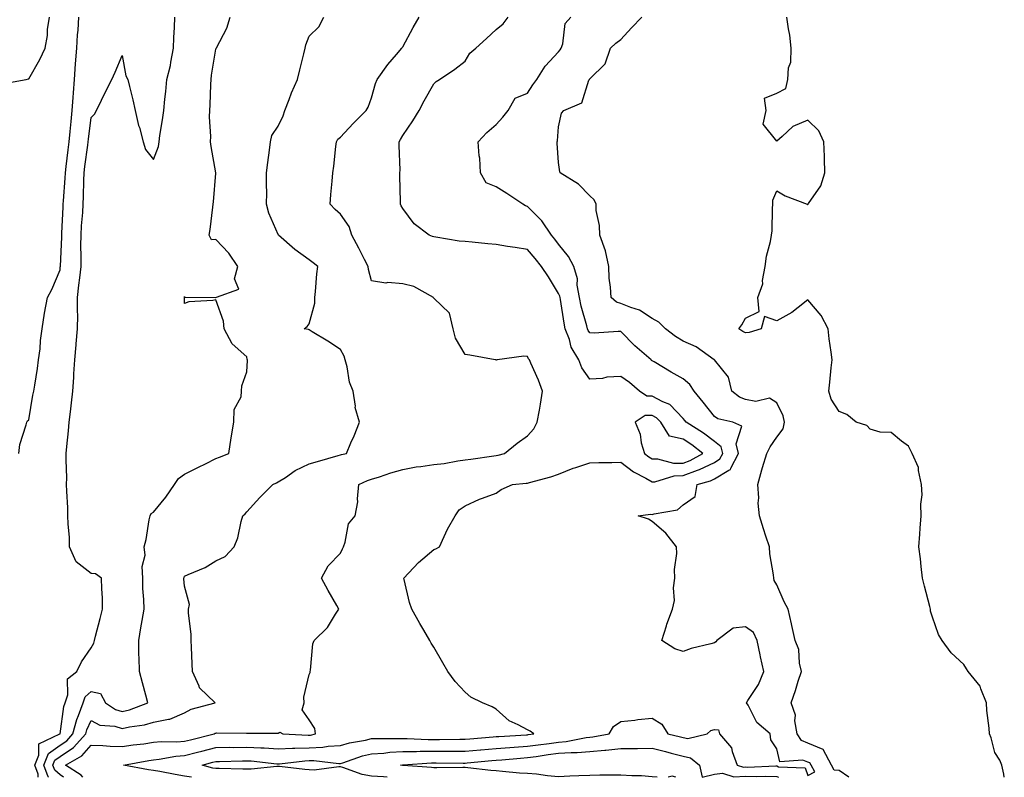
# Model space of a CAD drawing. Units: inches. Extents: x 952643 to 955283, y 7326938 to 7329578.
# Drawn here: x 953325 to 953641, y 7326938 to 7327181 of the extents above; entities that cross this region are included whole.
import ezdxf

# ---------------------------------------------------------------- set-up
doc = ezdxf.new("R2010")
doc.units = ezdxf.units.IN
doc.header["$MEASUREMENT"] = 0
doc.layers.add('Contour_95267326', color=7, linetype='Continuous', true_color=0xb9aae6)

msp = doc.modelspace()

# ---------------------------------------------------------------- linework, layer by layer
at = {"layer": 'Contour_95267326'}
for points in [[(953302.01, 7327181.92, 3289), (953303.37, 7327177.24, 3289), (953303.55, 7327176.42, 3289), (953304.71, 7327171.92, 3289), (953304.85, 7327168.72, 3289), (953307.51, 7327162.46, 3289), (953307.56, 7327161.92, 3289), (953307.75, 7327161.62, 3289), (953308.05, 7327161.34, 3289), (953308.62, 7327161.35, 3289), (953316.44, 7327160.31, 3289), (953318.05, 7327160.33, 3289), (953319.47, 7327160.5, 3289), (953327.2, 7327161.92, 3289), (953327.91, 7327162.06, 3289), (953328.05, 7327162.08, 3289), (953331.61, 7327168.36, 3289), (953333.29, 7327171.92, 3289), (953333.99, 7327175.98, 3289), (953334.09, 7327177.96, 3289), (953334.64, 7327181.92, 3289)], [(953324.82, 7327041.92, 3288), (953325.14, 7327044.83, 3288), (953327.22, 7327051.09, 3288), (953327.36, 7327051.92, 3288), (953327.65, 7327052.33, 3288), (953328.05, 7327052.73, 3288), (953329.35, 7327060.62, 3288), (953329.7, 7327061.92, 3288), (953329.97, 7327063.85, 3288), (953330.8, 7327069.17, 3288), (953331.19, 7327071.92, 3288), (953331.64, 7327075.52, 3288), (953331.76, 7327078.2, 3288), (953332.34, 7327081.92, 3288), (953333.07, 7327086.9, 3288), (953333.09, 7327086.96, 3288), (953334.06, 7327091.92, 3288), (953335.42, 7327094.55, 3288), (953338.05, 7327100.82, 3288), (953338.15, 7327101.82, 3288), (953338.16, 7327101.92, 3288), (953338.16, 7327102.03, 3288), (953338.64, 7327111.33, 3288), (953338.65, 7327111.92, 3288), (953338.68, 7327112.55, 3288), (953339.02, 7327120.95, 3288), (953339.08, 7327121.92, 3288), (953339.12, 7327122.99, 3288), (953339.76, 7327130.22, 3288), (953339.83, 7327131.92, 3288), (953340.07, 7327133.94, 3288), (953340.63, 7327139.34, 3288), (953340.95, 7327141.92, 3288), (953341.29, 7327145.16, 3288), (953341.59, 7327148.38, 3288), (953341.98, 7327151.92, 3288), (953342.27, 7327156.13, 3288), (953342.36, 7327157.61, 3288), (953342.65, 7327161.92, 3288), (953343.07, 7327166.9, 3288), (953343.07, 7327166.94, 3288), (953343.49, 7327171.92, 3288), (953343.7, 7327176.27, 3288), (953343.84, 7327177.71, 3288), (953344.08, 7327181.92, 3288)], [(953331, 7326938, 3287), (953331.01, 7326938.96, 3287), (953329.95, 7326941.92, 3287), (953331.24, 7326945.11, 3287), (953331.22, 7326948.75, 3287), (953338.03, 7326951.91, 3287), (953338.05, 7326951.92, 3287), (953338.06, 7326951.92, 3287), (953339.28, 7326960.69, 3287), (953339.72, 7326961.92, 3287), (953340.59, 7326964.46, 3287), (953340.41, 7326969.56, 3287), (953343.5, 7326971.92, 3287), (953344.9, 7326975.07, 3287), (953348.05, 7326979.51, 3287), (953348.87, 7326981.09, 3287), (953349.09, 7326981.92, 3287), (953349.46, 7326983.32, 3287), (953350.98, 7326988.99, 3287), (953351.73, 7326991.92, 3287), (953351.67, 7326995.54, 3287), (953351.45, 7326998.52, 3287), (953351.38, 7327001.92, 3287), (953349.45, 7327003.32, 3287), (953348.05, 7327003.4, 3287), (953343.22, 7327007.09, 3287), (953341.14, 7327011.92, 3287), (953341.06, 7327014.93, 3287), (953340.65, 7327019.32, 3287), (953340.57, 7327021.92, 3287), (953340.54, 7327024.42, 3287), (953340.19, 7327029.78, 3287), (953340.17, 7327031.92, 3287), (953340.19, 7327034.06, 3287), (953340.06, 7327039.91, 3287), (953340.08, 7327041.92, 3287), (953340.27, 7327044.13, 3287), (953340.82, 7327049.15, 3287), (953341.03, 7327051.92, 3287), (953341.38, 7327055.25, 3287), (953341.78, 7327058.18, 3287), (953342.15, 7327061.92, 3287), (953342.44, 7327066.31, 3287), (953342.5, 7327067.47, 3287), (953342.82, 7327071.92, 3287), (953343.23, 7327076.74, 3287), (953343.26, 7327077.13, 3287), (953343.67, 7327081.92, 3287), (953343.72, 7327086.24, 3287), (953343.65, 7327087.52, 3287), (953343.69, 7327091.92, 3287), (953344.11, 7327095.86, 3287), (953344.39, 7327098.26, 3287), (953344.79, 7327101.92, 3287), (953344.84, 7327105.13, 3287), (953344.77, 7327108.64, 3287), (953344.83, 7327111.92, 3287), (953345, 7327114.96, 3287), (953345.36, 7327119.23, 3287), (953345.53, 7327121.92, 3287), (953345.64, 7327124.33, 3287), (953345.65, 7327129.52, 3287), (953345.76, 7327131.92, 3287), (953346, 7327133.97, 3287), (953346.99, 7327140.86, 3287), (953347.12, 7327141.92, 3287), (953347.21, 7327142.76, 3287), (953348.05, 7327149.75, 3287), (953349.16, 7327150.81, 3287), (953349.76, 7327151.92, 3287), (953351.35, 7327155.22, 3287), (953352.44, 7327157.53, 3287), (953354.64, 7327161.92, 3287), (953355.77, 7327164.2, 3287), (953358.05, 7327169.64, 3287), (953359.16, 7327163.03, 3287), (953359.8, 7327161.92, 3287), (953360.34, 7327159.62, 3287), (953361.46, 7327155.33, 3287), (953362.22, 7327151.92, 3287), (953363.28, 7327147.15, 3287), (953363.51, 7327146.46, 3287), (953364.7, 7327141.92, 3287), (953365.54, 7327139.42, 3287), (953368.05, 7327136.24, 3287), (953369.62, 7327140.35, 3287), (953369.82, 7327141.92, 3287), (953370.09, 7327143.96, 3287), (953370.98, 7327148.99, 3287), (953371.33, 7327151.92, 3287), (953371.7, 7327155.57, 3287), (953371.97, 7327158, 3287), (953372.35, 7327161.92, 3287), (953373.56, 7327166.41, 3287), (953373.61, 7327167.48, 3287), (953374.44, 7327171.92, 3287), (953374.57, 7327175.4, 3287), (953374.74, 7327178.6, 3287), (953374.86, 7327181.92, 3287)], [(953334.35, 7326938, 3286), (953334.23, 7326938.1, 3286), (953332.87, 7326941.92, 3286), (953334.36, 7326945.61, 3286), (953338.05, 7326948.31, 3286), (953340.22, 7326949.75, 3286), (953342.2, 7326951.92, 3286), (953343.4, 7326956.57, 3286), (953344.01, 7326957.87, 3286), (953345.45, 7326961.92, 3286), (953346.12, 7326963.85, 3286), (953348.05, 7326965.56, 3286), (953351.03, 7326964.9, 3286), (953352.69, 7326961.92, 3286), (953355.85, 7326959.72, 3286), (953358.05, 7326959.09, 3286), (953360.35, 7326959.62, 3286), (953366.21, 7326961.92, 3286), (953365.57, 7326964.4, 3286), (953364.49, 7326968.36, 3286), (953363.59, 7326971.92, 3286), (953363.49, 7326976.48, 3286), (953363.4, 7326977.27, 3286), (953363.31, 7326981.92, 3286), (953364.04, 7326985.93, 3286), (953364.39, 7326988.26, 3286), (953365.01, 7326991.92, 3286), (953364.93, 7326995.04, 3286), (953364.67, 7326998.55, 3286), (953364.59, 7327001.92, 3286), (953364.38, 7327005.59, 3286), (953365.38, 7327009.25, 3286), (953365.04, 7327011.92, 3286), (953365.65, 7327014.32, 3286), (953366.71, 7327020.58, 3286), (953367.01, 7327021.92, 3286), (953367.35, 7327022.62, 3286), (953368.05, 7327023.1, 3286), (953372.06, 7327027.91, 3286), (953374.76, 7327031.92, 3286), (953376.11, 7327033.87, 3286), (953378.05, 7327035.23, 3286), (953382.46, 7327037.51, 3286), (953384.75, 7327038.62, 3286), (953388.05, 7327040.26, 3286), (953389.22, 7327040.74, 3286), (953392.2, 7327041.92, 3286), (953393.03, 7327046.9, 3286), (953393.03, 7327046.94, 3286), (953393.85, 7327051.92, 3286), (953393.94, 7327056.04, 3286), (953396.17, 7327060.05, 3286), (953396.31, 7327061.92, 3286), (953396.4, 7327063.57, 3286), (953398.05, 7327068.06, 3286), (953398.21, 7327071.76, 3286), (953398.21, 7327071.92, 3286), (953398.16, 7327072.03, 3286), (953398.05, 7327072.96, 3286), (953393.25, 7327077.12, 3286), (953390.75, 7327081.92, 3286), (953390.5, 7327084.38, 3286), (953388.05, 7327091.23, 3286), (953387.12, 7327090.99, 3286), (953379.41, 7327090.57, 3286), (953378.05, 7327089.98, 3286), (953378, 7327091.88, 3286), (953378, 7327091.92, 3286), (953378, 7327091.97, 3286), (953378.05, 7327092.31, 3286), (953378.16, 7327092.03, 3286), (953387.98, 7327091.99, 3286), (953388.05, 7327091.96, 3286), (953388.23, 7327092.09, 3286), (953395.39, 7327094.58, 3286), (953394.09, 7327097.96, 3286), (953395.07, 7327101.92, 3286), (953392.25, 7327106.12, 3286), (953388.05, 7327110.57, 3286), (953386.63, 7327110.5, 3286), (953385.92, 7327111.92, 3286), (953386.22, 7327113.74, 3286), (953387.07, 7327120.94, 3286), (953387.23, 7327121.92, 3286), (953387.29, 7327122.68, 3286), (953388.05, 7327131.85, 3286), (953388.05, 7327131.95, 3286), (953386.54, 7327140.41, 3286), (953386.34, 7327141.92, 3286), (953386.4, 7327143.57, 3286), (953386.03, 7327149.9, 3286), (953386.09, 7327151.92, 3286), (953386.25, 7327153.72, 3286), (953386.43, 7327160.29, 3286), (953386.56, 7327161.92, 3286), (953386.71, 7327163.26, 3286), (953388.05, 7327171.62, 3286), (953388.12, 7327171.85, 3286), (953388.15, 7327171.92, 3286), (953388.23, 7327172.09, 3286), (953391.63, 7327178.34, 3286), (953392.65, 7327181.92, 3286)], [(953339.12, 7326938, 3285), (953338.05, 7326938.77, 3285), (953336.39, 7326940.26, 3285), (953335.79, 7326941.92, 3285), (953336.44, 7326943.53, 3285), (953338.05, 7326944.71, 3285), (953342.39, 7326947.59, 3285), (953346.34, 7326951.92, 3285), (953346.69, 7326953.28, 3285), (953348.05, 7326956.22, 3285), (953350.81, 7326954.68, 3285), (953355.6, 7326954.37, 3285), (953358.05, 7326953.66, 3285), (953360.31, 7326954.18, 3285), (953365.18, 7326954.79, 3285), (953368.05, 7326955.65, 3285), (953372.82, 7326956.68, 3285), (953373.31, 7326956.66, 3285), (953378.05, 7326958.69, 3285), (953380.14, 7326959.83, 3285), (953387.88, 7326961.92, 3285), (953382.82, 7326966.69, 3285), (953382.68, 7326967.29, 3285), (953380.6, 7326971.92, 3285), (953380.5, 7326974.37, 3285), (953380.25, 7326979.72, 3285), (953380.17, 7326981.92, 3285), (953380.11, 7326983.98, 3285), (953379.32, 7326990.65, 3285), (953379.28, 7326991.92, 3285), (953379.58, 7326993.46, 3285), (953378.05, 7326999.37, 3285), (953377.81, 7327001.67, 3285), (953377.78, 7327001.92, 3285), (953377.85, 7327002.12, 3285), (953378.05, 7327002.49, 3285), (953379.14, 7327003.02, 3285), (953384.67, 7327005.3, 3285), (953388.05, 7327007.42, 3285), (953391.08, 7327008.9, 3285), (953393.92, 7327011.92, 3285), (953395.09, 7327014.88, 3285), (953396.18, 7327020.05, 3285), (953396.74, 7327021.92, 3285), (953397.42, 7327022.55, 3285), (953398.05, 7327023.15, 3285), (953402.16, 7327027.81, 3285), (953406.33, 7327031.92, 3285), (953407.49, 7327032.47, 3285), (953408.05, 7327032.76, 3285), (953410.37, 7327034.24, 3285), (953413.54, 7327036.43, 3285), (953418.05, 7327038.53, 3285), (953420.69, 7327039.28, 3285), (953427.36, 7327041.22, 3285), (953428.05, 7327041.42, 3285), (953428.4, 7327041.57, 3285), (953429.96, 7327041.92, 3285), (953431.42, 7327045.29, 3285), (953432.42, 7327047.55, 3285), (953434.21, 7327051.92, 3285), (953432.74, 7327056.61, 3285), (953432.84, 7327057.13, 3285), (953432.15, 7327061.92, 3285), (953430.91, 7327064.78, 3285), (953430.24, 7327069.73, 3285), (953429.61, 7327071.92, 3285), (953429.23, 7327073.1, 3285), (953428.05, 7327075.28, 3285), (953424.02, 7327077.89, 3285), (953418.99, 7327080.98, 3285), (953418.05, 7327081.56, 3285), (953417.78, 7327081.65, 3285), (953416.43, 7327081.92, 3285), (953417.36, 7327082.61, 3285), (953418.05, 7327083.52, 3285), (953419.82, 7327090.16, 3285), (953419.8, 7327091.92, 3285), (953420.03, 7327093.9, 3285), (953420.48, 7327099.49, 3285), (953420.79, 7327101.92, 3285), (953419.24, 7327103.11, 3285), (953418.05, 7327104.04, 3285), (953413.46, 7327107.33, 3285), (953408.2, 7327111.92, 3285), (953408.13, 7327112, 3285), (953408.05, 7327112.16, 3285), (953405.08, 7327118.96, 3285), (953404.34, 7327121.92, 3285), (953404.39, 7327125.58, 3285), (953404.28, 7327128.16, 3285), (953404.32, 7327131.92, 3285), (953404.73, 7327135.24, 3285), (953405.31, 7327139.17, 3285), (953405.65, 7327141.92, 3285), (953406.08, 7327143.89, 3285), (953408.05, 7327146.97, 3285), (953409.7, 7327150.27, 3285), (953410.21, 7327151.92, 3285), (953411.59, 7327155.46, 3285), (953412.35, 7327157.62, 3285), (953414.29, 7327161.92, 3285), (953414.97, 7327164.99, 3285), (953416.28, 7327170.15, 3285), (953416.69, 7327171.92, 3285), (953416.92, 7327173.05, 3285), (953418.05, 7327175.77, 3285), (953421.13, 7327178.84, 3285), (953422.74, 7327181.92, 3285)], [(953345.4, 7326938, 3284), (953344.82, 7326938.68, 3284), (953339.83, 7326941.92, 3284), (953345.03, 7326944.94, 3284), (953348.05, 7326948.34, 3284), (953351.81, 7326948.16, 3284), (953354.16, 7326948.03, 3284), (953358.05, 7326947.85, 3284), (953361.58, 7326948.39, 3284), (953364.92, 7326948.79, 3284), (953368.05, 7326949.24, 3284), (953370.5, 7326949.46, 3284), (953375.49, 7326949.36, 3284), (953378.05, 7326949.55, 3284), (953379.92, 7326950.04, 3284), (953387.55, 7326951.92, 3284), (953387.85, 7326952.12, 3284), (953388.05, 7326952.19, 3284), (953388.36, 7326952.23, 3284), (953397.86, 7326952.11, 3284), (953398.05, 7326952.14, 3284), (953398.29, 7326952.17, 3284), (953407.8, 7326952.17, 3284), (953408.05, 7326952.21, 3284), (953408.61, 7326952.48, 3284), (953409.56, 7326951.92, 3284), (953417.67, 7326951.54, 3284), (953418.05, 7326951.55, 3284), (953418.4, 7326951.56, 3284), (953420.03, 7326951.92, 3284), (953419.8, 7326953.66, 3284), (953418.05, 7326956.49, 3284), (953415.77, 7326959.64, 3284), (953416.41, 7326961.92, 3284), (953416.29, 7326963.67, 3284), (953418.05, 7326970.99, 3284), (953418.34, 7326971.63, 3284), (953418.37, 7326971.92, 3284), (953418.49, 7326972.36, 3284), (953419.14, 7326980.83, 3284), (953419.64, 7326981.92, 3284), (953423.86, 7326986.11, 3284), (953426.45, 7326990.32, 3284), (953427.53, 7326991.92, 3284), (953426.86, 7326993.11, 3284), (953424.07, 7326997.94, 3284), (953421.92, 7327001.92, 3284), (953424.13, 7327005.84, 3284), (953428.05, 7327009.92, 3284), (953428.69, 7327011.28, 3284), (953428.98, 7327011.92, 3284), (953429.57, 7327013.45, 3284), (953430.68, 7327019.3, 3284), (953432.72, 7327021.92, 3284), (953433.58, 7327026.39, 3284), (953433.47, 7327027.34, 3284), (953434, 7327031.92, 3284), (953436.73, 7327033.24, 3284), (953438.05, 7327033.66, 3284), (953440.58, 7327034.45, 3284), (953444.24, 7327035.73, 3284), (953448.05, 7327036.81, 3284), (953452.39, 7327037.58, 3284), (953453.82, 7327037.7, 3284), (953458.05, 7327038.33, 3284), (953461.28, 7327038.69, 3284), (953465.71, 7327039.58, 3284), (953468.05, 7327039.88, 3284), (953469.92, 7327040.06, 3284), (953477.31, 7327041.18, 3284), (953478.05, 7327041.26, 3284), (953478.62, 7327041.35, 3284), (953480.71, 7327041.92, 3284), (953484.74, 7327045.23, 3284), (953488.05, 7327047.53, 3284), (953490.11, 7327049.86, 3284), (953491.22, 7327051.92, 3284), (953491.88, 7327055.75, 3284), (953492.29, 7327057.68, 3284), (953492.94, 7327061.92, 3284), (953491.6, 7327065.47, 3284), (953489.12, 7327070.84, 3284), (953488.67, 7327071.92, 3284), (953488.44, 7327072.31, 3284), (953488.05, 7327072.98, 3284), (953486.88, 7327073.09, 3284), (953478.38, 7327071.92, 3284), (953478.08, 7327071.89, 3284), (953478.05, 7327071.9, 3284), (953478.03, 7327071.9, 3284), (953477.72, 7327071.92, 3284), (953469.55, 7327073.42, 3284), (953468.05, 7327073.67, 3284), (953464.98, 7327078.85, 3284), (953464.23, 7327081.92, 3284), (953463.04, 7327086.91, 3284), (953458.05, 7327091.75, 3284), (953457.95, 7327091.82, 3284), (953457.88, 7327091.92, 3284), (953451.58, 7327095.44, 3284), (953448.05, 7327096.38, 3284), (953443.26, 7327096.72, 3284), (953442.66, 7327096.53, 3284), (953438.05, 7327097.33, 3284), (953437.03, 7327100.9, 3284), (953436.95, 7327101.92, 3284), (953435.78, 7327104.19, 3284), (953433.95, 7327107.82, 3284), (953431.72, 7327111.92, 3284), (953430.82, 7327114.69, 3284), (953428.05, 7327118.64, 3284), (953426.33, 7327120.2, 3284), (953424.78, 7327121.92, 3284), (953424.94, 7327125.02, 3284), (953425.42, 7327129.29, 3284), (953425.58, 7327131.92, 3284), (953425.93, 7327134.04, 3284), (953426.56, 7327140.43, 3284), (953426.77, 7327141.92, 3284), (953427.24, 7327142.74, 3284), (953428.05, 7327143.38, 3284), (953432.16, 7327147.81, 3284), (953436.27, 7327151.92, 3284), (953436.99, 7327152.98, 3284), (953438.05, 7327155.99, 3284), (953439.34, 7327160.63, 3284), (953439.8, 7327161.92, 3284), (953443.27, 7327166.7, 3284), (953446.03, 7327169.89, 3284), (953447.75, 7327171.92, 3284), (953447.85, 7327172.12, 3284), (953448.05, 7327172.43, 3284), (953451.34, 7327178.62, 3284), (953453.34, 7327181.92, 3284)], [(953380.22, 7326938, 3283), (953378.05, 7326938.38, 3283), (953374.98, 7326938.85, 3283), (953370.13, 7326939.84, 3283), (953368.05, 7326940.19, 3283), (953366.5, 7326940.37, 3283), (953358.4, 7326941.92, 3283), (953366.59, 7326943.39, 3283), (953368.05, 7326943.6, 3283), (953369.9, 7326943.77, 3283), (953375.22, 7326944.75, 3283), (953378.05, 7326944.96, 3283), (953382.17, 7326946.04, 3283), (953383.55, 7326946.42, 3283), (953388.05, 7326947.57, 3283), (953392.36, 7326947.62, 3283), (953393.74, 7326947.61, 3283), (953398.05, 7326947.65, 3283), (953402.54, 7326947.43, 3283), (953403.56, 7326947.43, 3283), (953408.05, 7326947.17, 3283), (953412.63, 7326947.34, 3283), (953413.43, 7326947.31, 3283), (953418.05, 7326947.45, 3283), (953422.35, 7326947.63, 3283), (953424.15, 7326948.02, 3283), (953428.05, 7326948.25, 3283), (953430.91, 7326949.05, 3283), (953436.06, 7326949.93, 3283), (953438.05, 7326950.4, 3283), (953439.49, 7326950.49, 3283), (953446.54, 7326950.41, 3283), (953448.05, 7326950.48, 3283), (953449.48, 7326950.49, 3283), (953456.2, 7326950.08, 3283), (953458.05, 7326950.09, 3283), (953459.88, 7326950.09, 3283), (953466.33, 7326950.21, 3283), (953468.05, 7326950.21, 3283), (953469.62, 7326950.35, 3283), (953477.08, 7326950.95, 3283), (953478.05, 7326951.04, 3283), (953478.87, 7326951.1, 3283), (953487.79, 7326951.66, 3283), (953488.05, 7326951.68, 3283), (953488.26, 7326951.71, 3283), (953490.07, 7326951.92, 3283), (953488.96, 7326952.83, 3283), (953488.05, 7326953.28, 3283), (953485.09, 7326954.87, 3283), (953482.23, 7326956.1, 3283), (953478.05, 7326959.81, 3283), (953476.73, 7326960.6, 3283), (953473.66, 7326961.92, 3283), (953469.85, 7326963.72, 3283), (953468.05, 7326965.34, 3283), (953464.83, 7326968.69, 3283), (953462.54, 7326971.92, 3283), (953460.9, 7326974.77, 3283), (953458.05, 7326979.73, 3283), (953457.21, 7326981.08, 3283), (953456.7, 7326981.92, 3283), (953454.77, 7326985.2, 3283), (953453.48, 7326987.35, 3283), (953450.92, 7326991.92, 3283), (953450.26, 7326994.13, 3283), (953448.49, 7327001.48, 3283), (953448.37, 7327001.92, 3283), (953453.08, 7327006.89, 3283), (953458.05, 7327011.08, 3283), (953458.7, 7327011.27, 3283), (953459.79, 7327011.92, 3283), (953461.37, 7327015.25, 3283), (953462.38, 7327017.59, 3283), (953464.86, 7327021.92, 3283), (953466.17, 7327023.79, 3283), (953468.05, 7327025.06, 3283), (953472.72, 7327027.25, 3283), (953473.67, 7327027.54, 3283), (953478.05, 7327029.18, 3283), (953479.58, 7327030.39, 3283), (953483.25, 7327031.92, 3283), (953487.65, 7327032.33, 3283), (953488.05, 7327032.41, 3283), (953488.74, 7327032.62, 3283), (953495.54, 7327034.43, 3283), (953498.05, 7327035.26, 3283), (953502.75, 7327037.22, 3283), (953503.57, 7327037.44, 3283), (953508.05, 7327038.95, 3283), (953510.92, 7327039.05, 3283), (953515.15, 7327039.01, 3283), (953518.05, 7327039.11, 3283), (953522.13, 7327036, 3283), (953526.04, 7327033.93, 3283), (953528.05, 7327032.76, 3283), (953528.91, 7327032.78, 3283), (953535.19, 7327034.78, 3283), (953538.05, 7327034.82, 3283), (953542.67, 7327036.54, 3283), (953543.26, 7327036.71, 3283), (953548.05, 7327039.06, 3283), (953549.83, 7327040.14, 3283), (953550.77, 7327041.92, 3283), (953550.2, 7327044.07, 3283), (953548.05, 7327045.75, 3283), (953544.57, 7327048.45, 3283), (953538.99, 7327051.92, 3283), (953538.58, 7327052.45, 3283), (953538.05, 7327053.08, 3283), (953533.78, 7327057.66, 3283), (953531.54, 7327058.44, 3283), (953528.05, 7327060.24, 3283), (953526.38, 7327060.25, 3283), (953523.97, 7327061.92, 3283), (953520.76, 7327064.63, 3283), (953518.05, 7327066.61, 3283), (953513.53, 7327066.44, 3283), (953512.13, 7327066.01, 3283), (953508.05, 7327065.74, 3283), (953505.52, 7327069.4, 3283), (953504.58, 7327071.92, 3283), (953502.11, 7327075.98, 3283), (953501.54, 7327078.44, 3283), (953500.21, 7327081.92, 3283), (953499.81, 7327083.68, 3283), (953498.67, 7327091.3, 3283), (953498.55, 7327091.92, 3283), (953498.47, 7327092.34, 3283), (953498.05, 7327093.26, 3283), (953494.76, 7327098.62, 3283), (953492.54, 7327101.92, 3283), (953490.58, 7327104.45, 3283), (953488.05, 7327107.32, 3283), (953484.1, 7327107.97, 3283), (953481.62, 7327108.35, 3283), (953478.05, 7327108.93, 3283), (953475.33, 7327109.2, 3283), (953470.32, 7327109.66, 3283), (953468.05, 7327109.88, 3283), (953466.19, 7327110.07, 3283), (953458.61, 7327111.36, 3283), (953458.05, 7327111.43, 3283), (953457.64, 7327111.51, 3283), (953456.57, 7327111.92, 3283), (953451.75, 7327115.62, 3283), (953448.05, 7327120.54, 3283), (953447.51, 7327121.38, 3283), (953447.32, 7327121.92, 3283), (953447.33, 7327122.64, 3283), (953447.12, 7327130.99, 3283), (953447.13, 7327131.92, 3283), (953447.18, 7327132.79, 3283), (953446.86, 7327140.73, 3283), (953446.92, 7327141.92, 3283), (953447.36, 7327142.61, 3283), (953448.05, 7327143.94, 3283), (953451.29, 7327148.68, 3283), (953453.3, 7327151.92, 3283), (953454.94, 7327155.03, 3283), (953458.05, 7327160.53, 3283), (953458.74, 7327161.23, 3283), (953459.79, 7327161.92, 3283), (953464.74, 7327165.23, 3283), (953468.05, 7327167.8, 3283), (953469.6, 7327170.37, 3283), (953471.49, 7327171.92, 3283), (953474.92, 7327175.05, 3283), (953478.05, 7327177.99, 3283), (953480.22, 7327179.75, 3283), (953481.82, 7327181.92, 3283)], [(953442.99, 7326938, 3282), (953441.83, 7326938.14, 3282), (953438.05, 7326938.38, 3282), (953435.04, 7326938.92, 3282), (953428.84, 7326941.12, 3282), (953428.05, 7326941.31, 3282), (953427.49, 7326941.36, 3282), (953419.64, 7326940.33, 3282), (953418.05, 7326940.42, 3282), (953416.61, 7326940.48, 3282), (953408.51, 7326941.46, 3282), (953408.05, 7326941.48, 3282), (953407.61, 7326941.48, 3282), (953399.36, 7326940.61, 3282), (953398.05, 7326940.6, 3282), (953396.75, 7326940.63, 3282), (953389.16, 7326940.81, 3282), (953388.05, 7326940.83, 3282), (953387.08, 7326940.96, 3282), (953383.67, 7326941.92, 3282), (953387.11, 7326942.86, 3282), (953388.05, 7326943.1, 3282), (953389.24, 7326943.11, 3282), (953396.66, 7326943.31, 3282), (953398.05, 7326943.32, 3282), (953399.38, 7326943.25, 3282), (953407.6, 7326942.37, 3282), (953408.05, 7326942.34, 3282), (953408.49, 7326942.36, 3282), (953416.66, 7326943.31, 3282), (953418.05, 7326943.35, 3282), (953419.54, 7326943.41, 3282), (953427.53, 7326942.43, 3282), (953428.05, 7326942.46, 3282), (953428.81, 7326942.68, 3282), (953435.11, 7326944.85, 3282), (953438.05, 7326945.55, 3282), (953441.92, 7326945.78, 3282), (953443.94, 7326946.03, 3282), (953448.05, 7326946.25, 3282), (953452.41, 7326946.27, 3282), (953453.61, 7326946.36, 3282), (953458.05, 7326946.38, 3282), (953462.52, 7326946.39, 3282), (953463.6, 7326946.38, 3282), (953468.05, 7326946.38, 3282), (953472.95, 7326946.83, 3282), (953473.13, 7326946.84, 3282), (953478.05, 7326947.28, 3282), (953482.37, 7326947.6, 3282), (953483.82, 7326947.7, 3282), (953488.05, 7326948, 3282), (953491.5, 7326948.47, 3282), (953495.01, 7326948.89, 3282), (953498.05, 7326949.28, 3282), (953500.51, 7326949.46, 3282), (953506.91, 7326950.78, 3282), (953508.05, 7326950.88, 3282), (953509.01, 7326950.96, 3282), (953514.31, 7326951.92, 3282), (953515.68, 7326954.29, 3282), (953518.05, 7326955.87, 3282), (953522.5, 7326956.37, 3282), (953523.43, 7326956.54, 3282), (953528.05, 7326956.99, 3282), (953531.17, 7326955.05, 3282), (953533.15, 7326951.92, 3282), (953537.13, 7326951, 3282), (953538.05, 7326950.76, 3282), (953539.49, 7326950.48, 3282), (953545.76, 7326951.92, 3282), (953546.92, 7326953.05, 3282), (953548.05, 7326953.31, 3282), (953549.41, 7326953.27, 3282), (953549.66, 7326951.92, 3282), (953553.55, 7326947.41, 3282), (953553.73, 7326946.24, 3282), (953555.41, 7326941.92, 3282), (953557.41, 7326941.28, 3282), (953558.05, 7326941.31, 3282), (953558.67, 7326941.3, 3282), (953567.77, 7326941.64, 3282), (953568.05, 7326941.63, 3282), (953568.58, 7326941.39, 3282), (953577.18, 7326941.05, 3282), (953578.05, 7326938.61, 3282), (953580.25, 7326939.72, 3282), (953579.07, 7326941.92, 3282), (953578.71, 7326942.59, 3282), (953578.05, 7326942.87, 3282), (953576.45, 7326943.53, 3282), (953569.09, 7326942.96, 3282), (953568.05, 7326947.15, 3282), (953566.16, 7326950.02, 3282), (953565.97, 7326951.92, 3282), (953561.68, 7326955.55, 3282), (953558.84, 7326961.12, 3282), (953558.35, 7326961.92, 3282), (953558.79, 7326962.67, 3282), (953562.23, 7326967.75, 3282), (953563.93, 7326971.92, 3282), (953562.81, 7326976.68, 3282), (953562.71, 7326977.26, 3282), (953561.73, 7326981.92, 3282), (953560.57, 7326984.44, 3282), (953558.05, 7326986.25, 3282), (953554.09, 7326985.88, 3282), (953548.84, 7326981.92, 3282), (953548.52, 7326981.45, 3282), (953548.05, 7326981.14, 3282), (953546.93, 7326980.8, 3282), (953540.6, 7326979.37, 3282), (953538.05, 7326978.38, 3282), (953535.34, 7326979.21, 3282), (953531.21, 7326981.92, 3282), (953532.69, 7326986.56, 3282), (953532.84, 7326987.13, 3282), (953534.62, 7326991.92, 3282), (953535.23, 7326994.74, 3282), (953534.92, 7326998.79, 3282), (953535.33, 7327001.92, 3282), (953535.25, 7327004.72, 3282), (953535.98, 7327009.85, 3282), (953535.9, 7327011.92, 3282), (953532.5, 7327016.38, 3282), (953528.05, 7327020.03, 3282), (953526.95, 7327020.82, 3282), (953523.57, 7327021.92, 3282), (953527.5, 7327022.47, 3282), (953528.05, 7327022.31, 3282), (953528.68, 7327022.55, 3282), (953536.16, 7327023.81, 3282), (953538.05, 7327025.43, 3282), (953541.91, 7327028.06, 3282), (953542.47, 7327031.92, 3282), (953546.81, 7327033.16, 3282), (953548.05, 7327033.77, 3282), (953552.71, 7327036.58, 3282), (953553.24, 7327036.73, 3282), (953553.32, 7327037.19, 3282), (953555.82, 7327041.92, 3282), (953555.01, 7327044.96, 3282), (953556.83, 7327050.7, 3282), (953553.93, 7327051.92, 3282), (953549.14, 7327053.01, 3282), (953548.05, 7327053.75, 3282), (953544.5, 7327058.37, 3282), (953541.52, 7327061.92, 3282), (953540.12, 7327063.99, 3282), (953538.05, 7327065.82, 3282), (953534.13, 7327068, 3282), (953528.68, 7327071.29, 3282), (953528.05, 7327071.66, 3282), (953527.91, 7327071.78, 3282), (953527.71, 7327071.92, 3282), (953522.52, 7327076.39, 3282), (953518.05, 7327081.02, 3282), (953517.21, 7327081.08, 3282), (953509.45, 7327080.52, 3282), (953508.05, 7327080.6, 3282), (953507.5, 7327081.38, 3282), (953507.3, 7327081.92, 3282), (953507.07, 7327082.9, 3282), (953505.31, 7327089.18, 3282), (953504.75, 7327091.92, 3282), (953504.05, 7327095.92, 3282), (953504.09, 7327097.96, 3282), (953502.95, 7327101.92, 3282), (953501.28, 7327105.15, 3282), (953498.05, 7327109.08, 3282), (953496.83, 7327110.7, 3282), (953495.76, 7327111.92, 3282), (953492.66, 7327116.53, 3282), (953488.05, 7327121.15, 3282), (953487.48, 7327121.35, 3282), (953486.59, 7327121.92, 3282), (953481.43, 7327125.3, 3282), (953478.05, 7327127.51, 3282), (953474.85, 7327128.72, 3282), (953472.96, 7327131.92, 3282), (953472.74, 7327136.61, 3282), (953472.58, 7327137.39, 3282), (953472.29, 7327141.92, 3282), (953475.06, 7327144.91, 3282), (953478.05, 7327147.49, 3282), (953480.12, 7327149.85, 3282), (953481.87, 7327151.92, 3282), (953484.09, 7327155.88, 3282), (953488.05, 7327157.55, 3282), (953489.8, 7327160.18, 3282), (953491.02, 7327161.92, 3282), (953493.75, 7327166.22, 3282), (953498.05, 7327170.75, 3282), (953498.6, 7327171.38, 3282), (953498.92, 7327171.92, 3282), (953499.43, 7327173.3, 3282), (953500.12, 7327179.85, 3282), (953502.01, 7327181.92, 3282)], [(953591.23, 7326938, 3281), (953588.05, 7326940.15, 3281), (953586.46, 7326940.33, 3281), (953585.61, 7326941.92, 3281), (953583.01, 7326946.88, 3281), (953578.05, 7326949, 3281), (953575.98, 7326949.84, 3281), (953574.64, 7326951.92, 3281), (953573.9, 7326956.07, 3281), (953574.11, 7326957.98, 3281), (953572.66, 7326961.92, 3281), (953574.07, 7326965.9, 3281), (953574.98, 7326968.85, 3281), (953576, 7326971.92, 3281), (953575.35, 7326974.61, 3281), (953575.15, 7326979.02, 3281), (953574, 7326981.92, 3281), (953572.86, 7326986.73, 3281), (953572.78, 7326987.2, 3281), (953571.73, 7326991.92, 3281), (953570.47, 7326994.34, 3281), (953568.05, 7326999.76, 3281), (953567.25, 7327001.12, 3281), (953567.08, 7327001.92, 3281), (953566.99, 7327002.98, 3281), (953565.84, 7327009.71, 3281), (953565.69, 7327011.92, 3281), (953564.6, 7327015.37, 3281), (953563.85, 7327017.72, 3281), (953562.55, 7327021.92, 3281), (953562.09, 7327025.97, 3281), (953562.3, 7327027.67, 3281), (953561.99, 7327031.92, 3281), (953563.29, 7327036.68, 3281), (953563.54, 7327037.41, 3281), (953564.9, 7327041.92, 3281), (953565.97, 7327044, 3281), (953568.05, 7327047.13, 3281), (953570.11, 7327049.86, 3281), (953570.52, 7327051.92, 3281), (953570.09, 7327053.97, 3281), (953568.05, 7327058.17, 3281), (953565.76, 7327059.64, 3281), (953561.35, 7327058.62, 3281), (953558.05, 7327059.26, 3281), (953556.15, 7327060.01, 3281), (953553.65, 7327061.92, 3281), (953552.56, 7327066.43, 3281), (953548.05, 7327071.9, 3281), (953548.03, 7327071.92, 3281), (953542.2, 7327076.08, 3281), (953538.05, 7327077.96, 3281), (953535.61, 7327079.47, 3281), (953532.4, 7327081.92, 3281), (953530.19, 7327084.06, 3281), (953528.05, 7327085.26, 3281), (953523.98, 7327087.84, 3281), (953521.28, 7327088.69, 3281), (953518.05, 7327090.06, 3281), (953516.59, 7327090.46, 3281), (953514.9, 7327091.92, 3281), (953514.72, 7327095.26, 3281), (953514.3, 7327098.17, 3281), (953514.13, 7327101.92, 3281), (953513.07, 7327106.9, 3281), (953513.07, 7327106.94, 3281), (953511.28, 7327111.92, 3281), (953511.23, 7327115.1, 3281), (953510.16, 7327119.81, 3281), (953510.12, 7327121.92, 3281), (953509.44, 7327123.31, 3281), (953508.05, 7327124.53, 3281), (953504.41, 7327128.27, 3281), (953498.56, 7327131.92, 3281), (953498.42, 7327132.29, 3281), (953498.05, 7327135.28, 3281), (953497.58, 7327141.45, 3281), (953497.56, 7327141.92, 3281), (953497.72, 7327142.25, 3281), (953498.05, 7327146.69, 3281), (953498.94, 7327151.04, 3281), (953499.75, 7327151.92, 3281), (953505.55, 7327154.42, 3281), (953507.77, 7327161.64, 3281), (953507.93, 7327161.92, 3281), (953507.98, 7327161.99, 3281), (953508.05, 7327162.11, 3281), (953513, 7327166.96, 3281), (953514.66, 7327171.92, 3281), (953516.44, 7327173.53, 3281), (953518.05, 7327174.74, 3281), (953521.5, 7327178.47, 3281), (953524.8, 7327181.92, 3281)], [(953641.09, 7326938, 3280), (953640.91, 7326939.06, 3280), (953640.26, 7326941.92, 3280), (953639.67, 7326943.54, 3280), (953638.05, 7326945.99, 3280), (953636.85, 7326950.71, 3280), (953636.34, 7326951.92, 3280), (953636.23, 7326953.74, 3280), (953635.53, 7326959.4, 3280), (953635.39, 7326961.92, 3280), (953633.53, 7326966.44, 3280), (953633.36, 7326967.23, 3280), (953629.48, 7326971.92, 3280), (953628.96, 7326972.83, 3280), (953628.05, 7326974.18, 3280), (953624.04, 7326977.91, 3280), (953621.11, 7326981.92, 3280), (953619.98, 7326983.86, 3280), (953618.05, 7326989.41, 3280), (953617.45, 7326991.33, 3280), (953617.38, 7326991.92, 3280), (953617.14, 7326992.83, 3280), (953615.5, 7326999.37, 3280), (953614.84, 7327001.92, 3280), (953614.36, 7327005.61, 3280), (953614.2, 7327008.07, 3280), (953613.62, 7327011.92, 3280), (953613.95, 7327016.02, 3280), (953614.12, 7327017.99, 3280), (953614.45, 7327021.92, 3280), (953614.28, 7327025.69, 3280), (953614.71, 7327028.58, 3280), (953614.49, 7327031.92, 3280), (953613.52, 7327036.45, 3280), (953613.58, 7327037.44, 3280), (953611.56, 7327041.92, 3280), (953610.38, 7327044.25, 3280), (953608.05, 7327045.89, 3280), (953604.75, 7327048.62, 3280), (953601.26, 7327048.7, 3280), (953598.05, 7327049.74, 3280), (953596.98, 7327050.85, 3280), (953593.56, 7327051.92, 3280), (953590.5, 7327054.38, 3280), (953588.05, 7327055.39, 3280), (953585.5, 7327059.38, 3280), (953584.79, 7327061.92, 3280), (953585.14, 7327064.83, 3280), (953585.55, 7327069.42, 3280), (953585.84, 7327071.92, 3280), (953585.55, 7327074.42, 3280), (953584.88, 7327078.74, 3280), (953584.54, 7327081.92, 3280), (953582.29, 7327086.16, 3280), (953578.05, 7327091.22, 3280), (953574.91, 7327088.78, 3280), (953572.85, 7327087.11, 3280), (953568.05, 7327084.42, 3280), (953564.08, 7327085.89, 3280), (953563.07, 7327081.92, 3280), (953559.25, 7327080.71, 3280), (953558.05, 7327080.63, 3280), (953557.17, 7327081.04, 3280), (953555.93, 7327081.92, 3280), (953556.82, 7327083.15, 3280), (953558.05, 7327085.28, 3280), (953562.47, 7327087.5, 3280), (953562.02, 7327091.92, 3280), (953563.63, 7327096.35, 3280), (953563.52, 7327097.39, 3280), (953564.33, 7327101.92, 3280), (953564.75, 7327105.22, 3280), (953566.08, 7327109.95, 3280), (953566.41, 7327111.92, 3280), (953566.62, 7327113.34, 3280), (953566.66, 7327120.54, 3280), (953566.83, 7327121.92, 3280), (953566.77, 7327123.2, 3280), (953568.05, 7327126.17, 3280), (953570.72, 7327124.59, 3280), (953577.84, 7327121.92, 3280), (953577.93, 7327121.8, 3280), (953578.05, 7327121.78, 3280), (953578.1, 7327121.88, 3280), (953578.12, 7327121.92, 3280), (953578.21, 7327122.07, 3280), (953582.19, 7327127.78, 3280), (953583.52, 7327131.92, 3280), (953583.37, 7327136.6, 3280), (953583.36, 7327137.23, 3280), (953583.21, 7327141.92, 3280), (953581.59, 7327145.45, 3280), (953578.05, 7327148.85, 3280), (953573.21, 7327146.77, 3280), (953569.76, 7327143.63, 3280), (953568.05, 7327142.15, 3280), (953563.65, 7327147.52, 3280), (953564.69, 7327151.92, 3280), (953564.08, 7327155.89, 3280), (953568.05, 7327157.52, 3280), (953570.96, 7327159.01, 3280), (953571.63, 7327161.92, 3280), (953571.81, 7327165.68, 3280), (953572.55, 7327167.42, 3280), (953572.64, 7327171.92, 3280), (953572.26, 7327176.12, 3280), (953571.79, 7327178.18, 3280), (953571.35, 7327181.92, 3280)], [(953529.69, 7326938, 3281), (953528.05, 7326938.17, 3281), (953524.61, 7326938.48, 3281), (953521.51, 7326938.46, 3281), (953518.05, 7326938.72, 3281), (953514.77, 7326938.64, 3281), (953511.31, 7326938.66, 3281), (953508.05, 7326938.58, 3281), (953504.58, 7326938.45, 3281), (953501.63, 7326938.33, 3281), (953498.05, 7326938.2, 3281), (953494.54, 7326938.42, 3281), (953491.01, 7326938.96, 3281), (953488.05, 7326939.18, 3281), (953485.5, 7326939.37, 3281), (953480.07, 7326939.9, 3281), (953478.05, 7326940.06, 3281), (953476.29, 7326940.17, 3281), (953468.93, 7326941.05, 3281), (953468.05, 7326941.1, 3281), (953467.29, 7326941.16, 3281), (953458.95, 7326941.02, 3281), (953458.05, 7326941.08, 3281), (953457.26, 7326941.13, 3281), (953448.15, 7326941.83, 3281), (953447.97, 7326941.84, 3281), (953447.29, 7326941.92, 3281), (953447.96, 7326942, 3281), (953448.05, 7326942.01, 3281), (953448.14, 7326942.01, 3281), (953457.3, 7326942.67, 3281), (953458.05, 7326942.67, 3281), (953458.8, 7326942.68, 3281), (953467.42, 7326942.56, 3281), (953468.05, 7326942.56, 3281), (953468.75, 7326942.62, 3281), (953476.58, 7326943.39, 3281), (953478.05, 7326943.52, 3281), (953479.79, 7326943.65, 3281), (953485.8, 7326944.17, 3281), (953488.05, 7326944.34, 3281), (953490.84, 7326944.71, 3281), (953494.69, 7326945.27, 3281), (953498.05, 7326945.71, 3281), (953502.13, 7326946.01, 3281), (953504.06, 7326945.92, 3281), (953508.05, 7326946.29, 3281), (953512.84, 7326946.7, 3281), (953513.26, 7326946.71, 3281), (953518.05, 7326947.2, 3281), (953522.71, 7326947.27, 3281), (953523.42, 7326947.29, 3281), (953528.05, 7326947.36, 3281), (953532.4, 7326946.27, 3281), (953534.22, 7326945.74, 3281), (953538.05, 7326944.73, 3281), (953540.4, 7326944.27, 3281), (953543.29, 7326941.92, 3281), (953544.18, 7326938.05, 3281), (953548.05, 7326938.97, 3281), (953550.64, 7326939.34, 3281), (953554.28, 7326938.15, 3281), (953558.05, 7326938.38, 3281), (953561.7, 7326938.27, 3281), (953564.51, 7326938.37, 3281), (953568.05, 7326938.25, 3281), (953568.61, 7326938, 3281)], [(953535.68, 7326938, 3281), (953534.46, 7326938.33, 3281), (953533.26, 7326938, 3281)]]:
    msp.add_polyline3d(points, dxfattribs=at)
msp.add_polyline3d([(953538.05, 7327038.83, 3284), (953540.3, 7327039.67, 3284), (953544.31, 7327041.92, 3284), (953540.82, 7327044.69, 3284), (953538.05, 7327046.51, 3284), (953533.6, 7327047.47, 3284), (953530.83, 7327051.92, 3284), (953529.48, 7327053.35, 3284), (953528.05, 7327054.08, 3284), (953525.87, 7327054.09, 3284), (953522.63, 7327051.92, 3284), (953524.2, 7327048.07, 3284), (953524.6, 7327045.37, 3284), (953525.57, 7327041.92, 3284), (953526.96, 7327040.82, 3284), (953528.05, 7327040.18, 3284), (953529.74, 7327040.23, 3284), (953534.92, 7327038.79, 3284)], close=True, dxfattribs=at)

doc.saveas('drawing.dxf')
